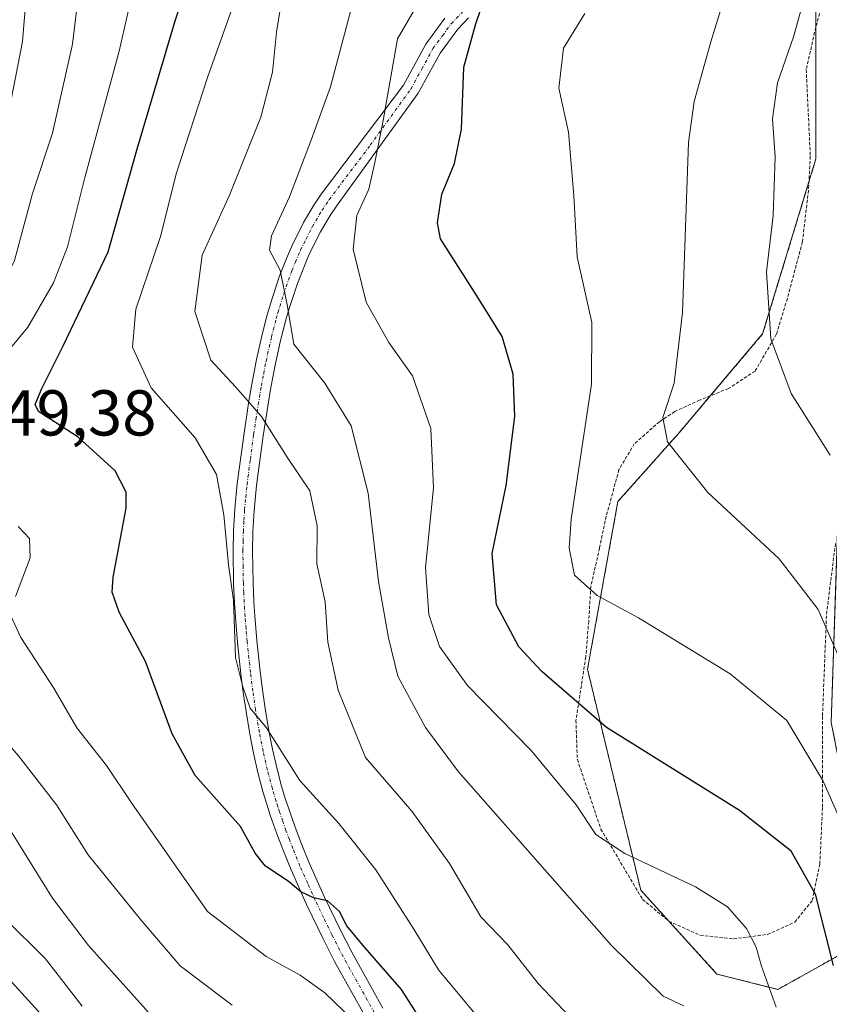
# Model space of a CAD drawing. Units: metres. Extents: x 613348 to 616773, y 4784900 to 4787271.
# Drawn here: x 613595 to 613720, y 4785140 to 4785292 of the extents above; entities that cross this region are included whole.
import ezdxf
from ezdxf.enums import TextEntityAlignment as Align

# ---------------------------------------------------------------- set-up
doc = ezdxf.new("R2010")
doc.units = ezdxf.units.M
doc.header["$MEASUREMENT"] = 0
doc.linetypes.add('TRAZO_Y_PUNTO', pattern=[1, 0.5, -0.25, 0, -0.25])
doc.linetypes.add('TRAZOS', pattern=[0.75, 0.5, -0.25])
for name, color, linetype, lineweight in [('Alambrada', 19, 'TRAZOS', 0), ('Arbolado forestal', 92, 'TRAZOS', 0), ('Arbolado forestal CxS', 92, 'Continuous', 0), ('Curva de nivel maestra', 36, 'Continuous', 30), ('Curva de nivel normal', 36, 'Continuous', 0), ('Pista pavimentada', 135, 'Continuous', 13), ('Pista pavimentada Cxs', 135, 'Continuous', 0), ('Pista pavimentada eje', 135, 'TRAZO_Y_PUNTO', 0), ('Prado', 92, 'Continuous', 0), ('Prado CxS', 92, 'Continuous', 0), ('Rótulo de punto de cota en terreno', 19, 'Continuous', 0)]:
    doc.layers.add(name, color=color, linetype=linetype, lineweight=lineweight)
doc.styles.add('Arial', font='txt', dxfattribs={"height": 0.2})

# ---------------------------------------------------------------- blocks, each defined once
blk = doc.blocks.new('*U158')
at = {"layer": 'Arbolado forestal CxS', "color": 92, "linetype": 'Continuous', "lineweight": 0}
blk.add_polyline3d([(613718.14, 4785301.61, 389.95), (613718.14, 4785270.96, 393.11), (613709.89, 4785243.85, 389.57), (613696.92, 4785228.52, 385.42), (613687.49, 4785217.91, 382.56), (613682.78, 4785191.98, 377.16), (613691.03, 4785157.79, 368.56), (613702.82, 4785144.82, 367.67), (613712.25, 4785142.46, 370.67), (613722.86, 4785148.36, 375.75), (613724.04, 4785166.04, 380.18), (613720.5, 4785183.72, 382.02), (613721.68, 4785219.09, 389.21), (613729.93, 4785226.16, 392.83), (613741.82, 4785222.2, 397.21), (613768.84, 4785213.2, 407.57), (613824.25, 4785215.55, 425.93), (613841.93, 4785222.63, 432.93), (613851.36, 4785242.67, 435.66), (613828.18, 4785340.59, 418.1)], dxfattribs=at)
blk = doc.blocks.new('*U186')
at = {"layer": 'Curva de nivel normal', "color": 36, "linetype": 'Continuous', "lineweight": 0}
blk.add_polyline3d([(613648.18, 4785301.55, 365), (613643.02, 4785282.08, 365), (613640.05, 4785273.99, 365), (613636.66, 4785265.08, 365), (613633.86, 4785259.03, 365), (613633.57, 4785256.79, 365), (613635.2, 4785253.73, 365), (613636.3, 4785248.37, 365), (613637.36, 4785242.26, 365), (613642.14, 4785236.25, 365), (613646.22, 4785229.63, 365), (613648.86, 4785219.24, 365), (613650.42, 4785205.53, 365), (613651.99, 4785196.86, 365), (613653.43, 4785190.89, 365), (613657.73, 4785182.97, 365), (613662.84, 4785176.12, 365), (613686.48, 4785149.25, 365), (613694.48, 4785141.4, 365), (613697.7, 4785139.91, 365)], dxfattribs=at)
blk = doc.blocks.new('*U196')
at = {"layer": 'Curva de nivel normal', "color": 36, "linetype": 'Continuous', "lineweight": 0}
blk.add_polyline3d([(613706.42, 4785303.77, 385), (613701.89, 4785289.02, 385), (613699.28, 4785279.79, 385), (613698.43, 4785273.45, 385), (613697.48, 4785247.15, 385), (613696.19, 4785236.23, 385), (613694.42, 4785230.9, 385), (613695.14, 4785227.18, 385), (613701.38, 4785219.32, 385), (613712.46, 4785209.05, 385), (613718.49, 4785201.2, 385), (613723.83, 4785188.89, 385)], dxfattribs=at)
blk = doc.blocks.new('*U200')
at = {"layer": 'Curva de nivel normal', "color": 36, "linetype": 'Continuous', "lineweight": 0}
blk.add_polyline3d([(613596.47, 4785302.88, 335), (613595.36, 4785289.11, 335), (613591.72, 4785270.77, 335), (613587.26, 4785256.78, 335), (613579.91, 4785245.23, 335), (613567.97, 4785231.43, 335), (613559.29, 4785221.55, 335), (613555.84, 4785213.45, 335), (613555.42, 4785207.02, 335), (613556.23, 4785203.97, 335), (613559.61, 4785201.02, 335), (613568.84, 4785195.74, 335), (613574.4, 4785190.81, 335), (613580.75, 4785182.66, 335), (613587.98, 4785174.56, 335), (613593.72, 4785166.63, 335), (613599.98, 4785156.58, 335), (613605.58, 4785149.23, 335), (613616.64, 4785136.89, 335)], dxfattribs=at)
blk = doc.blocks.new('*U205')
at = {"layer": 'Curva de nivel normal', "color": 36, "linetype": 'Continuous', "lineweight": 0}
blk.add_polyline3d([(613727.18, 4785156.65, 380), (613719.2, 4785174.76, 380), (613713.64, 4785184.07, 380), (613704.88, 4785191.29, 380), (613690.7, 4785199.92, 380), (613684.3, 4785203.41, 380), (613680.76, 4785206.52, 380), (613679.92, 4785210.72, 380), (613680.28, 4785215.2, 380), (613683.39, 4785236.06, 380), (613683.43, 4785245.6, 380), (613681.17, 4785255.8, 380), (613680.68, 4785265.26, 380), (613679.84, 4785275.08, 380), (613678.34, 4785281.88, 380), (613679.06, 4785288.04, 380), (613682.35, 4785293.4, 380)], dxfattribs=at)
blk = doc.blocks.new('*U213')
at = {"layer": 'Curva de nivel normal', "color": 36, "linetype": 'Continuous', "lineweight": 0}
blk.add_polyline3d([(613635.83, 4785297.89, 360), (613634.63, 4785290.55, 360), (613634.04, 4785284.34, 360), (613632.25, 4785277.36, 360), (613627.39, 4785265.34, 360), (613623.17, 4785256.04, 360), (613622.01, 4785247.31, 360), (613624.48, 4785239.81, 360), (613628.32, 4785235.66, 360), (613632.32, 4785231.06, 360), (613636.32, 4785224.81, 360), (613639.81, 4785219.6, 360), (613640.97, 4785214.16, 360), (613640.88, 4785208.3, 360), (613642.16, 4785202.4, 360), (613642.62, 4785196.18, 360), (613644.17, 4785188.74, 360), (613648.42, 4785178.34, 360), (613655.62, 4785170.02, 360), (613661.4, 4785161.91, 360), (613666.28, 4785153.68, 360), (613670.44, 4785149.36, 360), (613675.13, 4785143.37, 360), (613680.05, 4785138.21, 360)], dxfattribs=at)
blk = doc.blocks.new('*U215')
at = {"layer": 'Curva de nivel normal', "color": 36, "linetype": 'Continuous', "lineweight": 0}
blk.add_polyline3d([(613666.62, 4785137.17, 355), (613659.7, 4785145.48, 355), (613655.91, 4785151.75, 355), (613650.04, 4785160.93, 355), (613644.32, 4785168.1, 355), (613638.24, 4785174.79, 355), (613633.13, 4785182.92, 355), (613630.58, 4785185.98, 355), (613629.44, 4785189.27, 355), (613628.33, 4785193.77, 355), (613628.01, 4785202.69, 355), (613627.2, 4785208.12, 355), (613626.52, 4785215.88, 355), (613625.38, 4785222.09, 355), (613622.06, 4785227.76, 355), (613615.23, 4785235.52, 355), (613612.37, 4785241.79, 355), (613612.9, 4785247.66, 355), (613616.7, 4785258.94, 355), (613619.18, 4785268.78, 355), (613623.96, 4785283.53, 355), (613628.43, 4785296.02, 355)], dxfattribs=at)
blk = doc.blocks.new('*U222')
at = {"layer": 'Curva de nivel normal', "color": 36, "linetype": 'Continuous', "lineweight": 0}
blk.add_polyline3d([(613720.34, 4785225.08, 390), (613714.31, 4785234.64, 390), (613711.14, 4785243.08, 390), (613710.46, 4785253.46, 390), (613711.5, 4785262.16, 390), (613711.84, 4785271.27, 390), (613711.42, 4785277.14, 390), (613712.17, 4785282.7, 390), (613714.66, 4785289.83, 390), (613716.49, 4785296.33, 390)], dxfattribs=at)
blk = doc.blocks.new('*U227')
at = {"layer": 'Curva de nivel normal', "color": 36, "linetype": 'Continuous', "lineweight": 0}
blk.add_polyline3d([(613711.96, 4785139.71, 370), (613709.65, 4785146.18, 370), (613708.91, 4785148.99, 370), (613707.41, 4785151.89, 370), (613704.43, 4785155.24, 370), (613699.51, 4785158.32, 370), (613688.56, 4785163.48, 370), (613684.08, 4785166.43, 370), (613681.04, 4785170.98, 370), (613674.08, 4785179.43, 370), (613664.21, 4785189.46, 370), (613659.88, 4785195.49, 370), (613658.21, 4785200.45, 370), (613657.69, 4785207.74, 370), (613658.94, 4785220.04, 370), (613658.56, 4785229.22, 370), (613655.72, 4785237.35, 370), (613652.02, 4785242.54, 370), (613648.54, 4785248.75, 370), (613646.5, 4785256.95, 370), (613647.1, 4785262.16, 370), (613648.92, 4785266.22, 370), (613649.88, 4785270.38, 370), (613651.18, 4785276.87, 370), (613653.4, 4785289.5, 370), (613659.63, 4785300.28, 370)], dxfattribs=at)
blk = doc.blocks.new('*U230')
at = {"layer": 'Curva de nivel normal', "color": 36, "linetype": 'Continuous', "lineweight": 0}
blk.add_polyline3d([(613627.78, 4785140, 340), (613619.72, 4785146.08, 340), (613613.66, 4785153.22, 340), (613605.49, 4785163.26, 340), (613600.58, 4785170.98, 340), (613594.74, 4785178.59, 340), (613587.46, 4785186.86, 340), (613584.45, 4785192.04, 340), (613583.28, 4785196.2, 340), (613580.47, 4785199.86, 340), (613575.72, 4785201.94, 340), (613569.17, 4785203.5, 340), (613565.54, 4785205.46, 340), (613563.99, 4785209.52, 340), (613565.51, 4785218.35, 340), (613569.68, 4785225.68, 340), (613575.54, 4785231.56, 340), (613584.73, 4785241.23, 340), (613590.6, 4785248.22, 340), (613594.1, 4785255.22, 340), (613596.89, 4785265.55, 340), (613599.98, 4785274.89, 340), (613603.1, 4785288.68, 340), (613605.64, 4785310.05, 340)], dxfattribs=at)
blk = doc.blocks.new('*U232')
at = {"layer": 'Curva de nivel normal', "color": 36, "linetype": 'Continuous', "lineweight": 0}
blk.add_polyline3d([(613604.6, 4785139.85, 330), (613598.91, 4785147.16, 330), (613592.58, 4785153.48, 330), (613588.17, 4785159.07, 330), (613583.57, 4785166.86, 330), (613578.39, 4785172.81, 330), (613573.34, 4785179.01, 330), (613568.7, 4785183.96, 330), (613565.53, 4785186.67, 330), (613561.08, 4785191.56, 330), (613551.98, 4785200.09, 330), (613548.31, 4785206.02, 330), (613548.47, 4785210.56, 330), (613551.63, 4785217.11, 330), (613558.75, 4785227.72, 330), (613568, 4785239.31, 330), (613576.14, 4785249.34, 330), (613582.34, 4785261.04, 330), (613585.26, 4785270.68, 330), (613587.78, 4785283.88, 330), (613588.18, 4785289.41, 330), (613587.87, 4785293.77, 330)], dxfattribs=at)
blk = doc.blocks.new('*U237')
at = {"layer": 'Curva de nivel normal', "color": 36, "linetype": 'Continuous', "lineweight": 0}
for points in [[(613646.44, 4785137.72, 345), (613642.13, 4785141.93, 345), (613638.29, 4785144.65, 345), (613633.04, 4785147.52, 345), (613623.97, 4785154.48, 345), (613612.21, 4785171.33, 345), (613608.33, 4785177.08, 345), (613603.76, 4785182.9, 345), (613600.19, 4785189.04, 345), (613595.1, 4785196.9, 345), (613593.56, 4785200.23, 345)], [(613594.26, 4785203.23, 345), (613596.54, 4785209.23, 345), (613596.45, 4785212.23, 345), (613594.66, 4785214.06, 345)], [(613589.82, 4785237.26, 345), (613596.16, 4785244.91, 345), (613600.13, 4785251.78, 345), (613602.3, 4785257.3, 345), (613604.98, 4785268.03, 345), (613610.32, 4785287.59, 345), (613615.46, 4785310.31, 345)]]:
    blk.add_polyline3d(points, dxfattribs=at)
blk = doc.blocks.new('*U239')
at = {"layer": 'Curva de nivel maestra', "color": 36, "linetype": 'Continuous', "lineweight": 30}
blk.add_polyline3d([(613598.3, 4785138.54, 325), (613586.57, 4785151.37, 325), (613578.91, 4785161.71, 325), (613571.7, 4785170.17, 325), (613565.05, 4785178.62, 325), (613561.58, 4785182.16, 325), (613557.74, 4785185.05, 325), (613555.84, 4785188.03, 325), (613553.6, 4785190.49, 325), (613548.48, 4785193.9, 325), (613543.85, 4785197.81, 325), (613541.85, 4785200.56, 325), (613541.21, 4785205.33, 325), (613542.73, 4785211.68, 325), (613544.77, 4785216.02, 325), (613554.68, 4785230.61, 325), (613561.11, 4785239.3, 325), (613569.92, 4785250.29, 325), (613575.61, 4785261.16, 325), (613577.83, 4785268.29, 325), (613580.12, 4785280.68, 325), (613580.92, 4785288.77, 325), (613581.06, 4785295.28, 325)], dxfattribs=at)
blk = doc.blocks.new('*U244')
at = {"layer": 'Curva de nivel maestra', "color": 36, "linetype": 'Continuous', "lineweight": 30}
blk.add_polyline3d([(613720.85, 4785146.13, 375), (613718.07, 4785157.16, 375), (613714.29, 4785163.82, 375), (613706.31, 4785170.14, 375), (613685.73, 4785182.97, 375), (613675.69, 4785191.61, 375), (613672.17, 4785195.42, 375), (613668.68, 4785201.93, 375), (613668.01, 4785209.89, 375), (613670.22, 4785220.41, 375), (613671.54, 4785231.09, 375), (613671.28, 4785237.61, 375), (613669.58, 4785243.47, 375), (613666.81, 4785247.96, 375), (613664.32, 4785251.87, 375), (613660.01, 4785258.58, 375), (613659.56, 4785261.04, 375), (613660.25, 4785265.48, 375), (613662.18, 4785270.19, 375), (613663.3, 4785275.55, 375), (613663.62, 4785285.14, 375), (613665.45, 4785291.67, 375), (613667.3, 4785297.21, 375)], dxfattribs=at)
blk = doc.blocks.new('*U253')
at = {"layer": 'Curva de nivel maestra', "color": 36, "linetype": 'Continuous', "lineweight": 30}
blk.add_polyline3d([(613659.24, 4785134.16, 350), (613653.98, 4785142.45, 350), (613648.02, 4785149.28, 350), (613645.56, 4785152.29, 350), (613644.41, 4785154.48, 350), (613642.53, 4785156.15, 350), (613640.36, 4785156.61, 350), (613638.44, 4785157.56, 350), (613636.46, 4785159.18, 350), (613632.94, 4785161.54, 350), (613631.36, 4785163.54, 350), (613629.08, 4785167.67, 350), (613622.08, 4785175.56, 350), (613618.48, 4785181.99, 350), (613614.38, 4785193.19, 350), (613610.28, 4785200.81, 350), (613609.22, 4785203.9, 350), (613609.4, 4785206.2, 350), (613611.38, 4785216.89, 350), (613611.37, 4785219.37, 350), (613609.7, 4785222.68, 350), (613603.98, 4785227.86, 350), (613597.8, 4785231.83, 350), (613597.32, 4785232.95, 350), (613598.31, 4785235.4, 350), (613601.64, 4785242.03, 350), (613608.62, 4785256.56, 350), (613613.14, 4785272.64, 350), (613616.2, 4785282.89, 350), (613618.95, 4785292.3, 350), (613622.3, 4785302.22, 350)], dxfattribs=at)

msp = doc.modelspace()

# ---------------------------------------------------------------- linework, layer by layer
at = {"layer": 'Alambrada', "color": 19, "linetype": 'TRAZOS', "lineweight": 0}
msp.add_polyline3d([(613719.44, 4785296.34, 401.38), (613717.92, 4785290.5, 400.22), (613716.64, 4785284.74, 395.34), (613717.26, 4785271.35, 401.77), (613716.98, 4785266.06, 403.53), (613716.05, 4785258.09, 398.19), (613713.71, 4785249.33, 401.02), (613712, 4785243.77, 396.42), (613708.71, 4785238.09, 397.81), (613704.6, 4785235.41, 394.36), (613700.14, 4785233.6, 395.33), (613696.28, 4785231.84, 393.07), (613693.9, 4785230.26, 392.45), (613690.03, 4785226.85, 389.61), (613687.65, 4785222.86, 387.84), (613685.69, 4785215.65, 382.43), (613684.65, 4785210.73, 382.07), (613683.3, 4785204.8, 381.41), (613682.97, 4785199.4, 379.42), (613682.52, 4785193.89, 385.01), (613680.99, 4785184.06, 388.5), (613681.21, 4785178.02, 388.33), (613684.85, 4785167.25, 378.33), (613691.3, 4785156.38, 375.4), (613695.37, 4785153.01, 380.06), (613700.23, 4785150.83, 387.01), (613705.39, 4785150.26, 385.12), (613710.64, 4785150.96, 370.91), (613714.87, 4785152.86, 375.5), (613717.58, 4785156.23, 392.09), (613718.74, 4785161.85, 394.27), (613719.15, 4785170.68, 396.39), (613719.15, 4785184.77, 395.7), (613719.77, 4785200.52, 406.09), (613721.17, 4785211.5, 405.23)], dxfattribs=at)
at = {"layer": 'Arbolado forestal', "color": 92, "linetype": 'TRAZOS', "lineweight": 0}
for points in [[(613834.66, 4785313.22, 422.12), (613843.25, 4785276.93, 430.88), (613848.45, 4785254.97, 433.28), (613851.36, 4785242.67, 435.66), (613849.59, 4785238.91, 435.09), (613841.93, 4785222.63, 432.93), (613838.04, 4785221.07, 431.36), (613824.25, 4785215.55, 425.93), (613768.84, 4785213.2, 407.57), (613741.82, 4785222.2, 397.21), (613729.93, 4785226.16, 392.83), (613722.2, 4785219.54, 389.53), (613721.68, 4785219.09, 389.21), (613721.54, 4785214.98, 388.49), (613720.5, 4785183.72, 382.02), (613724.04, 4785166.04, 380.18), (613722.86, 4785148.36, 375.75), (613712.25, 4785142.46, 370.67), (613702.82, 4785144.82, 367.67), (613695.38, 4785153.01, 368.03)], [(613695.38, 4785153.01, 368.03), (613691.03, 4785157.79, 368.56), (613682.78, 4785191.98, 377.16), (613687.49, 4785217.91, 382.56), (613696.92, 4785228.52, 385.42), (613701.79, 4785234.27, 387.2), (613709.89, 4785243.85, 389.57), (613717.05, 4785267.36, 392.65), (613718.14, 4785270.96, 393.11), (613718.14, 4785291.36, 391.29), (613718.14, 4785301.37, 390)]]:
    msp.add_polyline3d(points, dxfattribs=at)
at = {"layer": 'Pista pavimentada', "color": 135, "linetype": 'Continuous', "lineweight": 13}
for points in [[(613648.48, 4785138.12, 345.35), (613643.64, 4785146.79, 347.29), (613641.86, 4785150.26, 348.11), (613639.29, 4785155.57, 349.21), (613636.9, 4785160.95, 350.33), (613635.78, 4785163.72, 351.04), (613634.71, 4785166.54, 351.44), (613633.69, 4785169.42, 351.95), (613633.15, 4785171.1, 352.49), (613632.56, 4785173.08, 353.22), (613631.78, 4785176.03, 353.75), (613631.11, 4785178.98, 354.02), (613630.52, 4785181.93, 354.17), (613629.94, 4785185.44, 354.37), (613629.51, 4785188.36, 354.59), (613629.13, 4785191.28, 354.8), (613628.61, 4785196.14, 355.01), (613628.29, 4785200.04, 354.97), (613628.16, 4785202.25, 354.95), (613628.02, 4785205.24, 355.03), (613627.94, 4785210.3, 355.29), (613628.02, 4785213.33, 355.47), (613628.22, 4785216.77, 355.58), (613628.59, 4785220.72, 356.04), (613629.63, 4785228.51, 357.42), (613630.34, 4785233.16, 359.59), (613630.83, 4785236.06, 361.17), (613631.56, 4785239.91, 362.87), (613632.42, 4785243.74, 363.6), (613633.16, 4785246.61, 364), (613633.71, 4785248.53, 364.22), (613635.08, 4785252.68, 364.65), (613636.18, 4785255.54, 365.08), (613637.01, 4785257.44, 365.57), (613638.84, 4785261.1, 366.2), (613640.41, 4785263.76, 366.54), (613641.57, 4785265.48, 366.68), (613654.29, 4785282.35, 370.53), (613657.75, 4785288.7, 371.91), (613660.7, 4785292.68, 372.56)], [(613664.39, 4785292.76, 373.83), (613662.69, 4785290.99, 373.36), (613659.96, 4785287.29, 372.66), (613656.58, 4785281.1, 371.55), (613644.02, 4785263.75, 367.61), (613642.95, 4785262.16, 367.32), (613641.47, 4785259.66, 366.65), (613639.73, 4785256.17, 366.19), (613638.96, 4785254.4, 365.85), (613637.9, 4785251.67, 365.27), (613636.58, 4785247.65, 364.6), (613636.06, 4785245.82, 364.5), (613635.34, 4785243.04, 364.21), (613634.5, 4785239.3, 363.29), (613633.78, 4785235.54, 361.83), (613633.3, 4785232.69, 360.55), (613632.59, 4785228.09, 358.67), (613631.58, 4785220.38, 357.51), (613631.21, 4785216.54, 357.06), (613631.01, 4785213.21, 356.76), (613630.95, 4785210.28, 356.41), (613631.02, 4785205.33, 356.14), (613631.15, 4785202.41, 356.19), (613631.29, 4785200.25, 356.36), (613631.6, 4785196.42, 356.25), (613632.11, 4785191.63, 355.68), (613632.48, 4785188.77, 355.42), (613632.9, 4785185.9, 355.2), (613633.47, 4785182.47, 354.95), (613634.04, 4785179.61, 354.77), (613634.69, 4785176.75, 354.37), (613635.45, 4785173.89, 353.7), (613636.01, 4785172, 353.19), (613636.54, 4785170.38, 352.82), (613637.52, 4785167.56, 352.42), (613638.57, 4785164.82, 351.97), (613639.66, 4785162.13, 351.36), (613642.02, 4785156.83, 350.31), (613644.55, 4785151.59, 349.43), (613646.29, 4785148.2, 348.7), (613651.13, 4785139.53, 346.57)]]:
    msp.add_polyline3d(points, dxfattribs=at)
at = {"layer": 'Pista pavimentada Cxs', "color": 135, "linetype": 'Continuous', "lineweight": 0}
for points in [[(613648.48, 4785138.12, 345.35), (613643.64, 4785146.79, 347.29), (613641.86, 4785150.26, 348.11), (613639.29, 4785155.57, 349.21), (613636.9, 4785160.95, 350.33), (613635.78, 4785163.72, 351.04), (613634.71, 4785166.54, 351.44), (613633.69, 4785169.42, 351.95), (613633.15, 4785171.1, 352.49), (613632.56, 4785173.08, 353.22), (613631.78, 4785176.03, 353.75), (613631.11, 4785178.98, 354.02), (613630.52, 4785181.93, 354.17), (613629.94, 4785185.44, 354.37), (613629.51, 4785188.36, 354.59), (613629.13, 4785191.28, 354.8), (613628.61, 4785196.14, 355.01), (613628.29, 4785200.04, 354.97), (613628.16, 4785202.25, 354.95), (613628.02, 4785205.24, 355.03), (613627.94, 4785210.3, 355.29), (613628.02, 4785213.33, 355.47), (613628.22, 4785216.77, 355.58), (613628.59, 4785220.72, 356.04), (613629.63, 4785228.51, 357.42), (613630.34, 4785233.16, 359.59), (613630.83, 4785236.06, 361.17), (613631.56, 4785239.91, 362.87), (613632.42, 4785243.74, 363.6), (613633.16, 4785246.61, 364), (613633.71, 4785248.53, 364.22), (613635.08, 4785252.68, 364.65), (613636.18, 4785255.54, 365.08), (613637.01, 4785257.44, 365.57), (613638.84, 4785261.1, 366.2), (613640.41, 4785263.76, 366.54), (613641.57, 4785265.48, 366.68), (613654.29, 4785282.35, 370.53), (613657.75, 4785288.7, 371.91), (613660.7, 4785292.68, 372.56)], [(613664.39, 4785292.76, 373.83), (613662.69, 4785290.99, 373.36), (613659.96, 4785287.29, 372.66), (613656.58, 4785281.1, 371.55), (613644.02, 4785263.75, 367.61), (613642.95, 4785262.16, 367.32), (613641.47, 4785259.66, 366.65), (613639.73, 4785256.17, 366.19), (613638.96, 4785254.4, 365.85), (613637.9, 4785251.67, 365.27), (613636.58, 4785247.65, 364.6), (613636.06, 4785245.82, 364.5), (613635.34, 4785243.04, 364.21), (613634.5, 4785239.3, 363.29), (613633.78, 4785235.54, 361.83), (613633.3, 4785232.69, 360.55), (613632.59, 4785228.09, 358.67), (613631.58, 4785220.38, 357.51), (613631.21, 4785216.54, 357.06), (613631.01, 4785213.21, 356.76), (613630.95, 4785210.28, 356.41), (613631.02, 4785205.33, 356.14), (613631.15, 4785202.41, 356.19), (613631.29, 4785200.25, 356.36), (613631.6, 4785196.42, 356.25), (613632.11, 4785191.63, 355.68), (613632.48, 4785188.77, 355.42), (613632.9, 4785185.9, 355.2), (613633.47, 4785182.47, 354.95), (613634.04, 4785179.61, 354.77), (613634.69, 4785176.75, 354.37), (613635.45, 4785173.89, 353.7), (613636.01, 4785172, 353.19), (613636.54, 4785170.38, 352.82), (613637.52, 4785167.56, 352.42), (613638.57, 4785164.82, 351.97), (613639.66, 4785162.13, 351.36), (613642.02, 4785156.83, 350.31), (613644.55, 4785151.59, 349.43), (613646.29, 4785148.2, 348.7), (613651.13, 4785139.53, 346.57)]]:
    msp.add_polyline3d(points, dxfattribs=at)
at = {"layer": 'Pista pavimentada eje', "color": 135, "linetype": 'TRAZO_Y_PUNTO', "lineweight": 0}
msp.add_polyline3d([(613649.81, 4785138.83, 345.96), (613644.97, 4785147.5, 348.01), (613643.21, 4785150.93, 348.77), (613641.94, 4785153.55, 349.42), (613640.66, 4785156.2, 349.74), (613639.48, 4785158.85, 350.2), (613638.28, 4785161.54, 350.85), (613637.18, 4785164.27, 351.47), (613636.65, 4785165.64, 351.66), (613636.12, 4785167.05, 351.86), (613635.63, 4785168.46, 352.07), (613635.12, 4785169.9, 352.4), (613634.85, 4785170.74, 352.63), (613634.58, 4785171.55, 352.86), (613634.01, 4785173.49, 353.49), (613633.24, 4785176.39, 354.04), (613632.58, 4785179.3, 354.42), (613632, 4785182.2, 354.63), (613631.42, 4785185.67, 354.88), (613631, 4785188.57, 355.05), (613630.62, 4785191.46, 355.27), (613630.11, 4785196.28, 355.63), (613629.95, 4785198.23, 355.76), (613629.79, 4785200.15, 355.67), (613629.72, 4785201.23, 355.62), (613629.66, 4785202.33, 355.57), (613629.59, 4785203.79, 355.54), (613629.52, 4785205.29, 355.58), (613629.49, 4785207.76, 355.69), (613629.45, 4785210.29, 355.85), (613629.49, 4785211.81, 355.99), (613629.52, 4785213.27, 356.12), (613629.62, 4785214.99, 356.22), (613629.72, 4785216.66, 356.32), (613629.9, 4785218.58, 356.49), (613630.09, 4785220.55, 356.77), (613630.61, 4785224.45, 357.4), (613631.11, 4785228.3, 358), (613631.47, 4785230.63, 359.03), (613631.82, 4785232.93, 360.09), (613632.31, 4785235.8, 361.55), (613632.67, 4785237.68, 362.48), (613633.03, 4785239.61, 363.09), (613633.88, 4785243.39, 363.92), (613634.61, 4785246.22, 364.24), (613634.87, 4785247.13, 364.31), (613635.15, 4785248.09, 364.38), (613635.81, 4785250.1, 364.56), (613636.49, 4785252.18, 364.74), (613637.04, 4785253.61, 365.03), (613637.57, 4785254.97, 365.41), (613638.37, 4785256.81, 365.84), (613639.24, 4785258.55, 366.17), (613640.16, 4785260.38, 366.42), (613641.68, 4785262.96, 366.8), (613642.8, 4785264.62, 367.14), (613649.16, 4785273.05, 368.95), (613655.44, 4785281.73, 371.01), (613657.13, 4785284.82, 371.57), (613658.86, 4785288, 372.25), (613660.33, 4785289.99, 372.52), (613661.7, 4785291.84, 372.93), (613663.49, 4785293.71, 373.41)], dxfattribs=at)
at = {"layer": 'Prado', "color": 92, "linetype": 'Continuous', "lineweight": 0}
for points in [[(613834.66, 4785313.22, 422.12), (613843.25, 4785276.93, 430.88), (613848.45, 4785254.97, 433.28), (613851.36, 4785242.67, 435.66), (613849.59, 4785238.91, 435.09), (613841.93, 4785222.63, 432.93), (613838.04, 4785221.07, 431.36), (613824.25, 4785215.55, 425.93), (613768.84, 4785213.2, 407.57), (613741.82, 4785222.2, 397.21), (613729.93, 4785226.16, 392.83), (613722.2, 4785219.54, 389.53), (613721.68, 4785219.09, 389.21), (613721.54, 4785214.98, 388.49), (613720.5, 4785183.72, 382.02), (613724.04, 4785166.04, 380.18), (613722.86, 4785148.36, 375.75), (613712.25, 4785142.46, 370.67), (613702.82, 4785144.82, 367.67), (613695.38, 4785153.01, 368.03)], [(613695.38, 4785153.01, 368.03), (613691.03, 4785157.79, 368.56), (613682.78, 4785191.98, 377.16), (613687.49, 4785217.91, 382.56), (613696.92, 4785228.52, 385.42), (613701.79, 4785234.27, 387.2), (613709.89, 4785243.85, 389.57), (613717.05, 4785267.36, 392.65), (613718.14, 4785270.96, 393.11), (613718.14, 4785291.36, 391.29), (613718.14, 4785301.37, 390)]]:
    msp.add_polyline3d(points, dxfattribs=at)
at = {"layer": 'Prado CxS', "color": 92, "linetype": 'Continuous', "lineweight": 0}
msp.add_polyline3d([(613828.18, 4785340.59, 418.1), (613851.36, 4785242.67, 435.66), (613851.36, 4785242.67, 435.66), (613841.93, 4785222.63, 432.93), (613824.25, 4785215.55, 425.93), (613768.84, 4785213.2, 407.57), (613741.82, 4785222.2, 397.21), (613729.93, 4785226.16, 392.83), (613721.68, 4785219.09, 389.21), (613720.5, 4785183.72, 382.02), (613724.04, 4785166.04, 380.18), (613722.86, 4785148.36, 375.75), (613712.25, 4785142.46, 370.67), (613702.82, 4785144.82, 367.67), (613691.03, 4785157.79, 368.56), (613682.78, 4785191.98, 377.16), (613687.49, 4785217.91, 382.56), (613696.92, 4785228.52, 385.42), (613709.89, 4785243.85, 389.57), (613718.14, 4785270.96, 393.11), (613718.14, 4785301.61, 389.95)], dxfattribs=at)

# ---------------------------------------------------------------- block references
at = {"layer": 'Arbolado forestal CxS', "color": 92, "linetype": 'Continuous', "lineweight": 0}
msp.add_blockref('*U158', (0, 0), dxfattribs=at)
at = {"layer": 'Curva de nivel maestra', "color": 36, "linetype": 'Continuous', "lineweight": 30}
for name in ['*U244', '*U253', '*U239']:
    msp.add_blockref(name, (0, 0), dxfattribs=at)
at = {"layer": 'Curva de nivel normal', "color": 36, "linetype": 'Continuous', "lineweight": 0}
for name in ['*U196', '*U222', '*U213', '*U237', '*U215', '*U200', '*U232', '*U186', '*U227', '*U205', '*U230']:
    msp.add_blockref(name, (0, 0), dxfattribs=at)

# ---------------------------------------------------------------- texts
at = {"layer": 'Rótulo de punto de cota en terreno', "color": 19, "linetype": 'Continuous', "lineweight": 0, "style": 'Arial'}
msp.add_text('349,38', height=7, dxfattribs=at).set_placement((613586.92, 4785225.95), align=Align.BOTTOM_LEFT)

doc.saveas('drawing.dxf')
